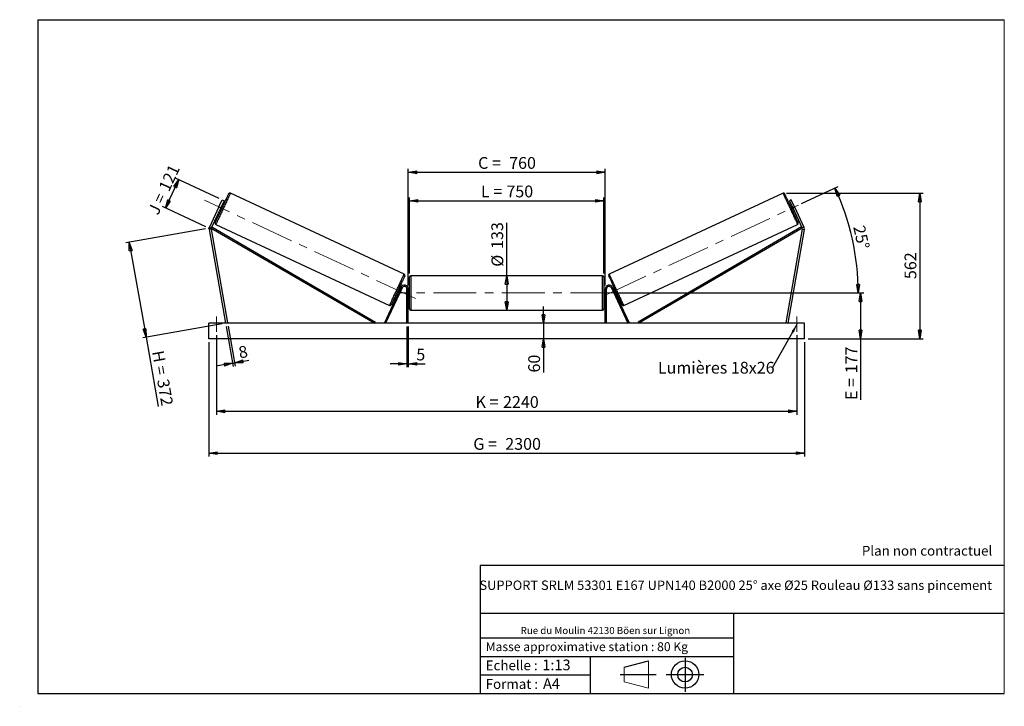
# Model space of a CAD drawing. Units: millimetres. Extents: x 0 to 292, y 1 to 205.
import ezdxf

# ---------------------------------------------------------------- set-up
doc = ezdxf.new("R2010")
doc.units = ezdxf.units.MM
doc.header["$PDSIZE"] = -1
doc.linetypes.add('CENTERX2', pattern=[20.32, 12.7, -2.54, 2.54, -2.54])
doc.layers.add('SLD-0', color=7, linetype='Continuous')
doc.styles.add('SLDTEXTSTYLE0', font='TXT', dxfattribs={"width": 0.75})
doc.styles.add('SLDTEXTSTYLE2', font='TXT', dxfattribs={"width": 0.666667})
doc.dimstyles.new('SLDDIMSTYLE0', dxfattribs={"dimtxt": 3.501, "dimasz": 2.5, "dimexe": 0, "dimexo": 0.0625, "dimgap": 0.87525, "dimtad": 1, "dimdec": 0, "dimlfac": 13, "dimrnd": 1e-09, "dimzin": 12, "dimdsep": 46, "dimtxsty": 'SLDTEXTSTYLE0', "dimblk1": 'CLOSED', "dimblk2": 'CLOSED', "dimsah": 1, "dimcen": 0.09, "dimadec": 0, "dimazin": 3, "dimtfac": 1, "dimtofl": 0, "dimtmove": 0, "dimatfit": 3, "dimldrblk": 'CLOSED', "dimfxl": 0, "dimfrac": 2, "dimtolj": 1, "dimtzin": 12, "dimarcsym": 0})
doc.dimstyles.new('SLDDIMSTYLE1', dxfattribs={"dimtxt": 3.501, "dimasz": 2.5, "dimexe": 0, "dimexo": 0.0625, "dimgap": 0.87525, "dimtad": 1, "dimdec": 0, "dimlfac": 13, "dimrnd": 1e-09, "dimzin": 12, "dimdsep": 46, "dimtxsty": 'SLDTEXTSTYLE0', "dimblk1": 'CLOSED', "dimblk2": 'CLOSED', "dimsah": 1, "dimcen": 0.09, "dimadec": 0, "dimazin": 3, "dimtfac": 1, "dimtmove": 0, "dimatfit": 0, "dimldrblk": 'CLOSED', "dimfxl": 0, "dimfrac": 2, "dimtolj": 1, "dimtzin": 12, "dimarcsym": 0})
doc.dimstyles.new('SLDDIMSTYLE2', dxfattribs={"dimtxt": 3.501, "dimasz": 2.5, "dimexe": 0, "dimexo": 0.0625, "dimgap": 0.87525, "dimtad": 1, "dimdec": 4, "dimlfac": 13, "dimzin": 12, "dimdsep": 46, "dimtxsty": 'SLDTEXTSTYLE0', "dimblk1": 'CLOSED', "dimblk2": 'CLOSED', "dimsah": 1, "dimcen": 0.09, "dimadec": 0, "dimazin": 3, "dimtfac": 1, "dimtofl": 0, "dimtmove": 0, "dimatfit": 3, "dimldrblk": 'CLOSED', "dimfxl": 0, "dimfrac": 2, "dimtolj": 1, "dimtzin": 12, "dimarcsym": 0})
doc.dimstyles.new('SLDDIMSTYLE3', dxfattribs={"dimtxt": 0.18, "dimasz": 2.5, "dimexe": 0, "dimexo": 0.0625, "dimgap": 0, "dimtad": 0, "dimtih": 1, "dimtoh": 1, "dimdec": 0, "dimrnd": 1e-09, "dimzin": 0, "dimdsep": 46, "dimtxsty": 'Standard', "dimsah": 1, "dimcen": 0.09, "dimadec": 0, "dimazin": 0, "dimtfac": 2.5, "dimtdec": 0, "dimtofl": 0, "dimtmove": 0, "dimatfit": 3, "dimfxl": 0, "dimfrac": 2, "dimtolj": 1, "dimtzin": 0, "dimarcsym": 0})

# ---------------------------------------------------------------- blocks, each defined once
blk = doc.blocks.new('Bloc1')
at = {"color": 7, "linetype": 'Continuous', "lineweight": 0}
blk.add_point((27.17, 41.63), dxfattribs=at)
at = {"layer": 'SLD-0'}
for p, q in [((9.1, 43.82), (16.35, 45.7)), ((27.17, 46.64), (27.17, 36.52)), ((7.87, 41.63), (18.56, 41.63)), ((21.6, 41.63), (32.77, 41.63))]:
    blk.add_line(p, q, dxfattribs=at)
at = {"layer": 'SLD-0', "color": 7, "linetype": 'Continuous', "lineweight": 18}
for p, q in [((16.35, 45.7), (16.35, 37.56)), ((9.1, 39.44), (9.1, 43.82)), ((9.1, 39.44), (16.35, 37.56))]:
    blk.add_line(p, q, dxfattribs=at)
at = {"layer": 'SLD-0'}
for radius in [4.07, 2.19]:
    blk.add_circle((27.17, 41.63), radius, dxfattribs=at)
blk = doc.blocks.new('SW_NOTE_0')
at = {"color": 0, "linetype": 'Continuous', "lineweight": 0, "insert": (28.37, -0.09), "char_height": 2.1167, "attachment_point": 2, "style": 'SLDTEXTSTYLE0'}
blk.add_mtext('Rue du Moulin 42130 Böen sur Lignon', dxfattribs=at)
blk = doc.blocks.new('_Closed')
at = {"color": 0, "linetype": 'ByBlock', "lineweight": -2}
for p, q in [((-1, 0.166667), (0, 0)), ((-1, 0.166667), (-1, -0.166667)), ((0, 0), (-1, -0.166667)), ((0, 0), (-1, 0))]:
    blk.add_line(p, q, dxfattribs=at)
blk = doc.blocks.new('_D')
at = {"layer": 'SLD-0'}
for p, q in [((58.86, 151.91), (45.96, 157.92)), ((42.93, 149.05), (46.87, 157.5)), ((54.92, 143.45), (42.02, 149.47))]:
    blk.add_line(p, q, dxfattribs=at)
at = {"layer": 'SLD-0', "xscale": 2.5, "yscale": 2.5}
for p, rotation in [((46.87, 157.5), 65.00000000000033), ((42.93, 149.05), 245.0000000000003)]:
    blk.add_blockref('_Closed', p, dxfattribs=dict(at, rotation=rotation))
at = {"layer": 'SLD-0', "char_height": 3.501, "attachment_point": 1, "rotation": 65}
for s, insert, style in [('121', (40.79, 155.14), 'SLDTEXTSTYLE0'), ('J =', (37.55, 148.19), 'SLDTEXTSTYLE2')]:
    blk.add_mtext(s, dxfattribs=dict(at, insert=insert, style=style))
blk = doc.blocks.new('_D_1')
at = {"layer": 'SLD-0'}
for p, q in [((54.84, 142.86), (31.2, 138.69)), ((32.18, 138.86), (37.16, 110.67)), ((59.81, 114.67), (36.17, 110.5)), ((37.16, 110.67), (40.78, 90.09))]:
    blk.add_line(p, q, dxfattribs=at)
at = {"layer": 'SLD-0', "xscale": 2.5, "yscale": 2.5}
for p, rotation in [((32.18, 138.86), 99.99999999999919), ((37.16, 110.67), 279.9999999999991)]:
    blk.add_blockref('_Closed', p, dxfattribs=dict(at, rotation=rotation))
at = {"layer": 'SLD-0', "char_height": 3.501, "attachment_point": 1, "rotation": 280}
for s, insert, style in [('H =', (42.39, 106.99), 'SLDTEXTSTYLE2'), ('372', (43.88, 98.52), 'SLDTEXTSTYLE0')]:
    blk.add_mtext(s, dxfattribs=dict(at, insert=insert, style=style))
blk = doc.blocks.new('_D_2')
at = {"layer": 'SLD-0', "color": 7}
for p, q in [((55.8, 109.23), (55.8, 75.23)), ((232.72, 109.23), (232.72, 75.23)), ((55.8, 76.23), (232.72, 76.23))]:
    blk.add_line(p, q, dxfattribs=at)
at = {"layer": 'SLD-0', "color": 7, "xscale": 2.5, "yscale": 2.5}
for p, rotation in [((55.8, 76.23, 0.56), 180), ((232.72, 76.23, 0.56), 360)]:
    blk.add_blockref('_Closed', p, dxfattribs=dict(at, rotation=rotation))
at = {"layer": 'SLD-0', "color": 7, "char_height": 3.501, "attachment_point": 1}
for s, insert, style in [('G =', (134.34, 80.74), 'SLDTEXTSTYLE2'), ('2300', (143.83, 80.74), 'SLDTEXTSTYLE0')]:
    blk.add_mtext(s, dxfattribs=dict(at, insert=insert, style=style))
blk = doc.blocks.new('_D_3')
at = {"layer": 'SLD-0', "color": 7}
for p, q in [((58.1, 111.3), (58.1, 87.68)), ((230.41, 111.3), (230.41, 87.68)), ((58.1, 88.68), (230.41, 88.68))]:
    blk.add_line(p, q, dxfattribs=at)
at = {"layer": 'SLD-0', "color": 7, "xscale": 2.5, "yscale": 2.5, "rotation": 180.0000000000004}
blk.add_blockref('_Closed', (58.1, 88.68, 0.56), dxfattribs=at)
at = {"layer": 'SLD-0', "color": 7, "xscale": 2.5, "yscale": 2.5}
blk.add_blockref('_Closed', (230.41, 88.68, 0.56), dxfattribs=at)
at = {"layer": 'SLD-0', "color": 7, "char_height": 3.501, "attachment_point": 1}
for s, insert, style in [('K =', (135, 93.19), 'SLDTEXTSTYLE2'), ('2240', (143.17, 93.19), 'SLDTEXTSTYLE0')]:
    blk.add_mtext(s, dxfattribs=dict(at, insert=insert, style=style))
blk = doc.blocks.new('_D_4')
at = {"layer": 'SLD-0', "color": 7}
for p, q in [((114.64, 113.84), (114.64, 101.79)), ((115.03, 113.84), (115.03, 101.79)), ((114.64, 102.79), (109.64, 102.79)), ((114.64, 102.79), (115.03, 102.79)), ((115.03, 102.79), (120.01, 102.79))]:
    blk.add_line(p, q, dxfattribs=at)
at = {"layer": 'SLD-0', "color": 7, "xscale": 2.5, "yscale": 2.5}
blk.add_blockref('_Closed', (114.64, 102.79, 0.56), dxfattribs=at)
at = {"layer": 'SLD-0', "color": 7, "xscale": 2.5, "yscale": 2.5, "rotation": 180.0000000000002}
blk.add_blockref('_Closed', (115.03, 102.79, 0.56), dxfattribs=at)
at = {"layer": 'SLD-0', "color": 7, "insert": (117.42, 107.3), "char_height": 3.5, "attachment_point": 1, "style": 'SLDTEXTSTYLE0'}
blk.add_mtext('5', dxfattribs=at)
blk = doc.blocks.new('_D_5')
at = {"layer": 'SLD-0', "color": 7}
for p, q in [((155.16, 114.84), (155.16, 119.84)), ((155.16, 114.84), (155.16, 110.23)), ((155.16, 110.23), (155.16, 100.2))]:
    blk.add_line(p, q, dxfattribs=at)
at = {"layer": 'SLD-0', "color": 7, "xscale": 2.5, "yscale": 2.5}
for p, rotation in [((155.16, 114.84, 0.56), 270.0000000000004), ((155.16, 110.23, 0.56), 90.0000000000004)]:
    blk.add_blockref('_Closed', p, dxfattribs=dict(at, rotation=rotation))
at = {"layer": 'SLD-0', "color": 7, "insert": (150.65, 100.2), "char_height": 3.501, "attachment_point": 1, "rotation": 90, "style": 'SLDTEXTSTYLE0'}
blk.add_mtext('60', dxfattribs=at)
blk = doc.blocks.new('_D_6')
at = {"layer": 'SLD-0', "color": 7}
for p, q in [((176.87, 123.84), (250.33, 123.84)), ((249.33, 123.84), (249.33, 110.23)), ((233.72, 110.23), (250.33, 110.23)), ((249.33, 110.23), (249.33, 92.05))]:
    blk.add_line(p, q, dxfattribs=at)
at = {"layer": 'SLD-0', "color": 7, "xscale": 2.5, "yscale": 2.5}
for p, rotation in [((249.33, 123.84, 0.56), 90.0000000000004), ((249.33, 110.23, 0.56), 270.0000000000004)]:
    blk.add_blockref('_Closed', p, dxfattribs=dict(at, rotation=rotation))
at = {"layer": 'SLD-0', "color": 7, "char_height": 3.501, "attachment_point": 1, "rotation": 90}
for s, insert, style in [('177', (244.82, 99.97), 'SLDTEXTSTYLE0'), ('E =', (244.82, 92.05), 'SLDTEXTSTYLE2')]:
    blk.add_mtext(s, dxfattribs=dict(at, insert=insert, style=style))
blk = doc.blocks.new('_D_7')
at = {"layer": 'SLD-0', "color": 7}
for p, q in [((231.81, 150.37), (242.63, 155.41)), ((176.87, 123.84), (249.63, 123.84))]:
    blk.add_line(p, q, dxfattribs=at)
blk.add_arc((174.93, 123.84), 73.7, 0, 25, dxfattribs=at)
at = {"layer": 'SLD-0', "color": 7, "xscale": 2.5, "yscale": 2.5}
for p, rotation in [((241.72, 154.99, 0.56), 114.0285846454626), ((248.63, 123.84, 0.56), 270.9714153545383)]:
    blk.add_blockref('_Closed', p, dxfattribs=dict(at, rotation=rotation))
at = {"layer": 'SLD-0', "color": 7, "insert": (250.53, 144.21), "char_height": 3.501, "attachment_point": 1, "rotation": 282.5, "style": 'SLDTEXTSTYLE0'}
blk.add_mtext('25°', dxfattribs=at)
blk = doc.blocks.new('_D_8')
at = {"layer": 'SLD-0', "color": 7}
for q in [(144.26, 144.66), (144.26, 118.73)]:
    blk.add_line((144.26, 128.96), q, dxfattribs=at)
at = {"layer": 'SLD-0', "color": 7, "xscale": 2.5, "yscale": 2.5}
for p, rotation in [((144.26, 128.96, 0.56), 90.0000000000004), ((144.26, 118.73, 0.56), 270.0000000000004)]:
    blk.add_blockref('_Closed', p, dxfattribs=dict(at, rotation=rotation))
at = {"layer": 'SLD-0', "color": 7, "char_height": 3.501, "attachment_point": 1, "rotation": 90, "style": 'SLDTEXTSTYLE0'}
for s, insert in [('133', (139.69, 136.9)), ('%%c', (139.74, 131.62))]:
    blk.add_mtext(s, dxfattribs=dict(at, insert=insert))
blk = doc.blocks.new('_D_9')
at = {"layer": 'SLD-0', "color": 7}
for p, q in [((115.41, 129.57), (115.41, 152.22)), ((173.1, 129.57), (173.1, 152.22)), ((115.41, 151.22), (173.1, 151.22))]:
    blk.add_line(p, q, dxfattribs=at)
at = {"layer": 'SLD-0', "color": 7, "xscale": 2.5, "yscale": 2.5, "rotation": 180.0000000000004}
blk.add_blockref('_Closed', (115.41, 151.22, 0.56), dxfattribs=at)
at = {"layer": 'SLD-0', "color": 7, "xscale": 2.5, "yscale": 2.5}
blk.add_blockref('_Closed', (173.1, 151.22, 0.56), dxfattribs=at)
at = {"layer": 'SLD-0', "color": 7, "char_height": 3.501, "attachment_point": 1}
for s, insert, style in [('L =', (136.59, 155.73), 'SLDTEXTSTYLE2'), ('750', (144.16, 155.73), 'SLDTEXTSTYLE0')]:
    blk.add_mtext(s, dxfattribs=dict(at, insert=insert, style=style))
blk = doc.blocks.new('_D_10')
at = {"layer": 'SLD-0', "color": 7}
for p, q in [((115.03, 126), (115.03, 160.68)), ((115.03, 159.68), (173.49, 159.68)), ((173.49, 126), (173.49, 160.68))]:
    blk.add_line(p, q, dxfattribs=at)
at = {"layer": 'SLD-0', "color": 7, "xscale": 2.5, "yscale": 2.5, "rotation": 180.0000000000006}
blk.add_blockref('_Closed', (115.03, 159.68, 0.56), dxfattribs=at)
at = {"layer": 'SLD-0', "color": 7, "xscale": 2.5, "yscale": 2.5}
blk.add_blockref('_Closed', (173.49, 159.68, 0.56), dxfattribs=at)
at = {"layer": 'SLD-0', "color": 7, "char_height": 3.501, "attachment_point": 1}
for s, insert, style in [('C =', (135.77, 164.2), 'SLDTEXTSTYLE2'), ('760', (144.98, 164.2), 'SLDTEXTSTYLE0')]:
    blk.add_mtext(s, dxfattribs=dict(at, insert=insert, style=style))
blk = doc.blocks.new('_D_11')
at = {"layer": 'SLD-0', "color": 7}
for p, q in [((60.97, 113.86), (63.06, 101.99)), ((61.58, 113.96), (63.67, 102.1)), ((62.89, 102.97), (57.96, 102.11)), ((62.89, 102.97), (63.49, 103.08)), ((63.49, 103.08), (67.71, 103.82))]:
    blk.add_line(p, q, dxfattribs=at)
at = {"layer": 'SLD-0', "color": 7, "xscale": 2.5, "yscale": 2.5}
for p, rotation in [((62.89, 102.97, 0.56), 10.00000000000032), ((63.49, 103.08, 0.56), 190.0000000000003)]:
    blk.add_blockref('_Closed', p, dxfattribs=dict(at, rotation=rotation))
at = {"layer": 'SLD-0', "color": 7, "insert": (64.38, 107.82), "char_height": 3.5, "attachment_point": 1, "rotation": 10, "style": 'SLDTEXTSTYLE0'}
blk.add_mtext('8', dxfattribs=at)
blk = doc.blocks.new('_D_12')
at = {"layer": 'SLD-0', "color": 7}
for p, q in [((227.31, 153.44), (267.89, 153.44)), ((266.89, 153.44), (266.89, 110.23)), ((233.72, 110.23), (267.89, 110.23))]:
    blk.add_line(p, q, dxfattribs=at)
at = {"layer": 'SLD-0', "color": 7, "xscale": 2.5, "yscale": 2.5}
for p, rotation in [((266.89, 153.44, 0.56), 90.0000000000004), ((266.89, 110.23, 0.56), 270.0000000000004)]:
    blk.add_blockref('_Closed', p, dxfattribs=dict(at, rotation=rotation))
at = {"layer": 'SLD-0', "color": 7, "insert": (262.38, 127.95), "char_height": 3.501, "attachment_point": 1, "rotation": 90, "style": 'SLDTEXTSTYLE0'}
blk.add_mtext('562', dxfattribs=at)
blk = doc.blocks.new('SW_NOTE_0_1')
at = {"layer": 'SLD-0', "color": 0, "insert": (-33.91, 1.84), "char_height": 3.5, "attachment_point": 1, "style": 'SLDTEXTSTYLE0'}
blk.add_mtext('Lumières 18x26', dxfattribs=at)

msp = doc.modelspace()

# ---------------------------------------------------------------- linework, layer by layer
at = {"color": 7, "linetype": 'Continuous', "lineweight": 18}
for p, q in [((292, 205), (5, 205)), ((5, 205), (5, 4.8673676)), ((292, 4.8673676), (292, 205)), ((4.9378781, 61.1667378), (5, 61.1667378))]:
    msp.add_line(p, q, dxfattribs=at)
at = {"color": 7, "linetype": 'Continuous', "lineweight": 25}
for p, q in [((113.7975773, 129.385467), (62.2077513, 153.4421996)), ((226.3059774, 153.4421996), (174.7161515, 129.385467)), ((58.7910114, 149.3912502), (55.9888595, 143.3820153)), ((59.3487366, 149.1311768), (56.5465847, 143.1219419)), ((58.7910114, 149.3912502), (59.7662809, 151.482729)), ((59.3487366, 149.1311768), (58.7910114, 149.3912502)), ((60.3240061, 151.2226556), (59.3487366, 149.1311768)), ((59.700459, 149.7034318), (59.6307399, 149.7359415)), ((60.1036799, 149.84008), (59.7551027, 150.0026265)), ((59.7662809, 151.482729), (60.3240061, 151.2226556)), ((228.7474479, 151.482729), (228.1897226, 151.2226556)), ((228.1897226, 151.2226556), (229.1649922, 149.1311768)), ((228.758626, 150.0026265), (228.4100489, 149.84008)), ((229.7227174, 149.3912502), (228.7474479, 151.482729)), ((228.8132698, 149.7034318), (228.8829888, 149.7359415)), ((229.1649922, 149.1311768), (229.7227174, 149.3912502)), ((229.1649922, 149.1311768), (231.9671441, 143.1219419)), ((229.7227174, 149.3912502), (232.5248693, 143.3820153)), ((58.9423705, 148.2597271), (59.2909476, 148.0971806)), ((59.0667333, 148.5264143), (59.1364432, 148.4939045)), ((229.2227812, 148.0971806), (229.5713583, 148.2597271)), ((229.4469955, 148.5264143), (229.3772856, 148.4939045)), ((55.9888595, 143.3820153), (56.5465847, 143.1219419)), ((56.5465847, 143.1219419), (56.7402815, 143.4542195)), ((56.7402815, 143.4542195), (105.2527953, 115.1736425)), ((57.8840396, 144.1699727), (109.4738678, 120.1132412)), ((179.0398609, 120.1132412), (230.6296892, 144.1699727)), ((231.7734473, 143.4542195), (183.2609335, 115.1736425)), ((231.9671441, 143.1219419), (231.7734473, 143.4542195)), ((232.5248693, 143.3820153), (231.9671441, 143.1219419)), ((56.4982774, 142.7550089), (55.8922357, 142.6481469)), ((55.8922357, 142.6481469), (60.795323, 114.8413651)), ((56.4982774, 142.7550089), (61.4013647, 114.9482255)), ((56.5465847, 143.1219419), (105.0590894, 114.8413651)), ((231.9671441, 143.1219419), (183.4546394, 114.8413651)), ((232.0154514, 142.7550089), (227.1123641, 114.9482255)), ((232.621493, 142.6481469), (227.7184058, 114.8413651)), ((232.0154514, 142.7550089), (232.621493, 142.6481469)), ((172.7184032, 128.9567502), (115.7953256, 128.9567502)), ((115.4107105, 119.1105959), (115.4107105, 128.5721341)), ((173.1030182, 128.5721341), (173.1030182, 123.841365)), ((112.8265099, 125.4828483), (107.9401005, 115.0039106)), ((113.1750893, 125.3203018), (108.2886799, 114.8413651)), ((111.5779393, 123.7153585), (111.9265187, 123.5528132)), ((112.050877, 123.8194993), (111.9811602, 123.8520084)), ((112.7392464, 125.2957126), (112.390667, 125.4582579)), ((112.5451737, 125.0615363), (112.6148882, 125.0290265)), ((113.1750893, 125.3203018), (112.8265099, 125.4828483)), ((115.0260955, 124.9952112), (114.6414805, 124.9952112)), ((114.6414805, 114.8413651), (114.6414805, 124.9952112)), ((115.0260955, 114.8413651), (115.0260955, 124.9952112)), ((115.4107105, 124.8029037), (115.0260955, 124.8029037)), ((115.1030176, 124.5086482), (115.0260955, 124.5086482)), ((115.0260955, 123.1740824), (115.1030176, 123.1740824)), ((115.0260955, 122.8798269), (115.4107105, 122.8798269)), ((115.1030176, 123.1740824), (115.1030176, 124.5086482)), ((173.4876333, 124.8029037), (173.1030182, 124.8029037)), ((173.1030182, 123.841365), (173.1030182, 119.1105959)), ((173.1030182, 122.8798269), (173.4876333, 122.8798269)), ((173.4107112, 124.5086482), (173.4876333, 124.5086482)), ((173.4107112, 123.1740824), (173.4107112, 124.5086482)), ((173.4876333, 123.1740824), (173.4107112, 123.1740824)), ((173.4876333, 124.9952112), (173.8722483, 124.9952112)), ((173.4876333, 114.8413651), (173.4876333, 124.9952112)), ((173.8722483, 114.8413651), (173.8722483, 124.9952112)), ((175.3386395, 125.3203018), (175.6872189, 125.4828483)), ((175.3386395, 125.3203018), (180.2250489, 114.8413651)), ((175.6872189, 125.4828483), (180.5736283, 115.0039106)), ((176.1230618, 125.4582579), (175.7744824, 125.2957126)), ((175.9685551, 125.0615363), (175.8988406, 125.0290265)), ((176.4628518, 123.8194993), (176.5325686, 123.8520084)), ((176.58721, 123.5528132), (176.9357895, 123.7153585)), ((115.7953256, 118.7259806), (172.7184032, 118.7259806)), ((232.718401, 114.8413651), (55.7953278, 114.8413651)), ((55.7953278, 110.2259806), (55.7953278, 114.8413651)), ((61.4013647, 114.9482255), (60.795323, 114.8413651)), ((105.2527953, 115.1736425), (105.0590894, 114.8413651)), ((108.2886799, 114.8413651), (107.9401005, 115.0039106)), ((180.2250489, 114.8413651), (180.5736283, 115.0039106)), ((183.2609335, 115.1736425), (183.4546394, 114.8413651)), ((227.1123641, 114.9482255), (227.7184058, 114.8413651)), ((232.718401, 110.2259806), (232.718401, 114.8413651)), ((232.718401, 110.2259806), (55.7953278, 110.2259806))]:
    msp.add_line(p, q, dxfattribs=at)
at = {"color": 1, "linetype": 'Continuous', "lineweight": 25}
for p, q in [((115.7953256, 128.9567502), (115.7953256, 118.7259806)), ((172.7184032, 123.841365), (172.7184032, 128.9567502)), ((172.7184032, 118.7259806), (172.7184032, 123.841365))]:
    msp.add_line(p, q, dxfattribs=at)
at = {"color": 7, "linetype": 'Continuous', "lineweight": 25, "flags": 128}
for points in [[(57.6980089, 144.6810986), (57.6994394, 144.6841682), (57.7108835, 144.7087093), (57.7337075, 144.7576516), (57.7677738, 144.8307131), (57.81289, 144.9274767), (57.8688083, 145.0473874), (57.9351987, 145.1897577), (58.011676, 145.3537737), (58.0978185, 145.5384953), (58.1931126, 145.7428659), (58.2970264, 145.9657116), (58.4089639, 146.2057579), (58.5282833, 146.4616291), (58.6542966, 146.7318629), (58.7862797, 147.0149047), (58.9234804, 147.3091407), (59.0651194, 147.6128814), (59.2103805, 147.9243867), (59.3584201, 148.2418732), (59.5084129, 148.5635228), (59.6594785, 148.8874946), (59.8107643, 149.2119296), (59.961399, 149.5349707), (60.1105298, 149.854768), (60.2572856, 150.1694897), (60.4008319, 150.4773339), (60.5403527, 150.7765355), (60.67505, 151.0653819), (60.8041353, 151.3422179), (60.9268842, 151.6054573), (61.0425997, 151.8535937), (61.1505942, 152.0852059), (61.2502807, 152.2989665), (61.3410631, 152.4936513), (61.422428, 152.6681462), (61.4939169, 152.8214493), (61.555108, 152.952685), (61.6056619, 153.061099), (61.6452852, 153.1460723), (61.6737579, 153.2071166), (61.6908965, 153.2438858), (61.6966278, 153.2561643)], [(230.8157199, 144.6810986), (230.8142894, 144.6841682), (230.8028453, 144.7087093), (230.7800213, 144.7576516), (230.7459549, 144.8307131), (230.7008388, 144.9274767), (230.6449205, 145.0473874), (230.5785301, 145.1897577), (230.5020527, 145.3537737), (230.4159103, 145.5384953), (230.3206162, 145.7428659), (230.2167024, 145.9657116), (230.1047649, 146.2057579), (229.9854455, 146.4616291), (229.8594321, 146.7318629), (229.7274491, 147.0149047), (229.5902484, 147.3091407), (229.4486094, 147.6128814), (229.3033483, 147.9243867), (229.1553087, 148.2418732), (229.0053159, 148.5635228), (228.8542502, 148.8874946), (228.7029645, 149.2119296), (228.5523298, 149.5349707), (228.403199, 149.854768), (228.2564432, 150.1694897), (228.1128968, 150.4773339), (227.9733761, 150.7765355), (227.8386788, 151.0653819), (227.7095935, 151.3422179), (227.5868446, 151.6054573), (227.471129, 151.8535937), (227.3631346, 152.0852059), (227.2634481, 152.2989665), (227.1726657, 152.4936513), (227.0913007, 152.6681462), (227.0198118, 152.8214493), (226.9586208, 152.952685), (226.9080669, 153.061099), (226.8684436, 153.1460723), (226.8399709, 153.2071166), (226.8228322, 153.2438858), (226.817101, 153.2561643)], [(59.700459, 149.7034318), (59.6467415, 149.5882412), (59.5864124, 149.4588648), (59.5212141, 149.3190483), (59.4530447, 149.172845), (59.3838667, 149.0244913), (59.3156881, 148.878288), (59.2504898, 148.7384716), (59.1901607, 148.6090928), (59.1364432, 148.4939045)], [(228.8132698, 149.7034318), (228.8669873, 149.5882412), (228.9273164, 149.4588648), (228.9925147, 149.3190483), (229.060684, 149.172845), (229.1298621, 149.0244913), (229.1980407, 148.878288), (229.263239, 148.7384716), (229.323568, 148.6090928), (229.3772856, 148.4939045)], [(113.9836126, 128.8743411), (113.9821798, 128.8712703), (113.970738, 128.8467292), (113.9479163, 128.7977881), (113.9138453, 128.7247265), (113.8687246, 128.627963), (113.8128086, 128.5080533), (113.7464205, 128.3656819), (113.6699386, 128.201666), (113.5838007, 128.0169443), (113.488502, 127.8125749), (113.3845882, 127.5897292), (113.272653, 127.3496818), (113.1533382, 127.0938105), (113.0273271, 126.8235779), (112.8953395, 126.5405338), (112.7581365, 126.2462989), (112.6164998, 125.9425594), (112.4712433, 125.6310541), (112.3231968, 125.3135665), (112.1732086, 124.9919169), (112.0221383, 124.6679462), (111.8708526, 124.3435112), (111.7202156, 124.0204701), (111.5710917, 123.7006722), (111.4243336, 123.3859505), (111.2807849, 123.0781069), (111.1412642, 122.7789053), (111.0065738, 122.4900589), (110.8774816, 122.2132229), (110.7547304, 121.9499824), (110.6390217, 121.7018454), (110.5310204, 121.4702332), (110.4313431, 121.2564726), (110.3405584, 121.0617878), (110.2591911, 120.8872935), (110.1877045, 120.7339903), (110.1265089, 120.6027552), (110.075955, 120.4943407), (110.0363317, 120.4093679), (110.0078636, 120.3483225), (109.9907204, 120.311555), (109.9849937, 120.2992753)], [(174.5301162, 128.8743411), (174.531549, 128.8712703), (174.5429908, 128.8467292), (174.5658125, 128.7977881), (174.5998834, 128.7247265), (174.6450042, 128.627963), (174.7009202, 128.5080533), (174.7673083, 128.3656819), (174.8437902, 128.201666), (174.9299281, 128.0169443), (175.0252268, 127.8125749), (175.1291406, 127.5897292), (175.2410758, 127.3496818), (175.3603906, 127.0938105), (175.4864017, 126.8235779), (175.6183893, 126.5405338), (175.7555923, 126.2462989), (175.897229, 125.9425594), (176.0424855, 125.6310541), (176.190532, 125.3135665), (176.3405202, 124.9919169), (176.4915904, 124.6679462), (176.6428762, 124.3435112), (176.7935132, 124.0204701), (176.9426371, 123.7006722), (177.0893952, 123.3859505), (177.2329438, 123.0781069), (177.3724646, 122.7789053), (177.507155, 122.4900589), (177.6362472, 122.2132229), (177.7589984, 121.9499824), (177.874707, 121.7018454), (177.9827084, 121.4702332), (178.0823857, 121.2564726), (178.1731704, 121.0617878), (178.2545376, 120.8872935), (178.3260242, 120.7339903), (178.3872199, 120.6027552), (178.4377738, 120.4943407), (178.4773971, 120.4093679), (178.5058652, 120.3483225), (178.5230084, 120.311555), (178.5287351, 120.2992753)], [(112.5451737, 125.0615363), (112.4914584, 124.9463457), (112.4311294, 124.8169681), (112.3659311, 124.6771516), (112.2977571, 124.5309483), (112.228579, 124.3825958), (112.1604028, 124.2363925), (112.0952045, 124.096576), (112.0348754, 123.9671984), (111.9811602, 123.8520084)], [(175.9685551, 125.0615363), (176.0222703, 124.9463457), (176.0825994, 124.8169681), (176.1477977, 124.6771516), (176.2159717, 124.5309483), (176.2851497, 124.3825958), (176.353326, 124.2363925), (176.4185243, 124.096576), (176.4788534, 123.9671984), (176.5325686, 123.8520084)]]:
    msp.add_lwpolyline(points, dxfattribs=at)
at = {"color": 1, "linetype": 'Continuous', "lineweight": 25, "flags": 128}
for points in [[(62.2077513, 153.4421996), (62.2019834, 153.4298294), (62.1847164, 153.3927919), (62.1560328, 153.3312845), (62.1160886, 153.2456304), (62.0651037, 153.1362902), (62.0033441, 153.0038464), (61.9311399, 152.849005), (61.8488764, 152.6725936), (61.7569935, 152.4755521), (61.6559866, 152.2589328), (61.5463874, 152.0238933), (61.4287737, 151.7716832), (61.3037873, 151.5036502), (61.1720885, 151.2212251), (61.0343835, 150.9259139), (60.8914057, 150.6192915), (60.7439163, 150.3029949), (60.5927039, 149.9787135), (60.4385663, 149.6481737), (60.2823379, 149.3131429), (60.1248533, 148.9754069), (59.9669376, 148.6367654), (59.809453, 148.2990294), (59.6532246, 147.9639963), (59.499087, 147.6334588), (59.3478746, 147.3091751), (59.2003852, 146.9928808), (59.0574074, 146.6862584), (58.9197024, 146.3909472), (58.7880036, 146.1085221), (58.6630173, 145.8404891), (58.5454035, 145.588279), (58.4358044, 145.3532372), (58.3347974, 145.1366179), (58.2429146, 144.9395787), (58.160651, 144.7631673), (58.0884468, 144.6083259), (58.0266872, 144.4758821), (57.9757024, 144.3665419), (57.9357581, 144.2808878), (57.9070745, 144.2193781), (57.8898075, 144.1823407), (57.8840396, 144.1699727), (57.8840396, 144.1699727)], [(226.3059774, 153.4421996), (226.3117453, 153.4298294), (226.3290123, 153.3927919), (226.3576959, 153.3312845), (226.3976402, 153.2456304), (226.4486251, 153.1362902), (226.5103847, 153.0038464), (226.5825888, 152.849005), (226.6648524, 152.6725936), (226.7567353, 152.4755521), (226.8577422, 152.2589328), (226.9673414, 152.0238933), (227.0849551, 151.7716832), (227.2099415, 151.5036502), (227.3416402, 151.2212251), (227.4793453, 150.9259139), (227.6223231, 150.6192915), (227.7698125, 150.3029949), (227.9210249, 149.9787135), (228.0751625, 149.6481737), (228.2313909, 149.3131429), (228.3888755, 148.9754069), (228.5467911, 148.6367654), (228.7042758, 148.2990294), (228.8605041, 147.9639963), (229.0146418, 147.6334588), (229.1658542, 147.3091751), (229.3133436, 146.9928808), (229.4563213, 146.6862584), (229.5940264, 146.3909472), (229.7257252, 146.1085221), (229.8507115, 145.8404891), (229.9683252, 145.588279), (230.0779244, 145.3532372), (230.1789314, 145.1366179), (230.2708142, 144.9395787), (230.3530778, 144.7631673), (230.425282, 144.6083259), (230.4870415, 144.4758821), (230.5380264, 144.3665419), (230.5779707, 144.2808878), (230.6066543, 144.2193781), (230.6239213, 144.1823407), (230.6296892, 144.1699727), (230.6296892, 144.1699727)], [(109.4738678, 120.1132412), (109.4796357, 120.1256091), (109.4969073, 120.1626466), (109.5255886, 120.2241563), (109.5655306, 120.3098093), (109.6165155, 120.41915), (109.6782751, 120.5515938), (109.7504793, 120.7064346), (109.8327405, 120.882846), (109.9246234, 121.079887), (110.0256349, 121.2965063), (110.1352364, 121.5315475), (110.2528432, 121.7837576), (110.3778296, 122.0517906), (110.5095261, 122.3342157), (110.6472311, 122.6295269), (110.7902112, 122.9361487), (110.9377029, 123.2524442), (111.0889176, 123.5767261), (111.2430506, 123.9072654), (111.399279, 124.2422968), (111.5567682, 124.5800339), (111.7146793, 124.9186742), (111.8721685, 125.2564114), (112.0283968, 125.5914433), (112.1825276, 125.921982), (112.3337446, 126.2462645), (112.481234, 126.56256), (112.624214, 126.8691812), (112.7619214, 127.1644924), (112.8936179, 127.4469176), (113.0186042, 127.7149505), (113.1362111, 127.9671607), (113.2458125, 128.2022024), (113.3468241, 128.4188206), (113.4387046, 128.6158621), (113.5209682, 128.7922735), (113.5931701, 128.9471138), (113.6549296, 129.0795587), (113.7059168, 129.1888989), (113.7458588, 129.2745519), (113.7745401, 129.3360616), (113.7918117, 129.373099), (113.7975773, 129.385467)], [(179.0398609, 120.1132412), (179.034093, 120.1256091), (179.0168214, 120.1626466), (178.9881402, 120.2241563), (178.9481982, 120.3098093), (178.8972133, 120.41915), (178.8354537, 120.5515938), (178.7632495, 120.7064346), (178.6809882, 120.882846), (178.5891054, 121.079887), (178.4880939, 121.2965063), (178.3784924, 121.5315475), (178.2608855, 121.7837576), (178.1358992, 122.0517906), (178.0042027, 122.3342157), (177.8664977, 122.6295269), (177.7235176, 122.9361487), (177.5760259, 123.2524442), (177.4248112, 123.5767261), (177.2706782, 123.9072654), (177.1144498, 124.2422968), (176.9569606, 124.5800339), (176.7990495, 124.9186742), (176.6415603, 125.2564114), (176.4853319, 125.5914433), (176.3312012, 125.921982), (176.1799842, 126.2462645), (176.0324948, 126.56256), (175.8895148, 126.8691812), (175.7518074, 127.1644924), (175.6201109, 127.4469176), (175.4951246, 127.7149505), (175.3775177, 127.9671607), (175.2679162, 128.2022024), (175.1669047, 128.4188206), (175.0750242, 128.6158621), (174.9927606, 128.7922735), (174.9205587, 128.9471138), (174.8587991, 129.0795587), (174.8078119, 129.1888989), (174.76787, 129.2745519), (174.7391887, 129.3360616), (174.7219171, 129.373099), (174.7161515, 129.385467)]]:
    msp.add_lwpolyline(points, dxfattribs=at)
at = {"color": 7, "linetype": 'Continuous', "lineweight": 25}
for centre, radius, start, end in [((62.0452049, 153.0936189), 0.3846154, 65, 155), ((226.4685239, 153.0936189), 0.3846154, 25, 115), ((57.104311, 142.8618687), 1.2307692, 155, 190), ((58.046586, 144.5185529), 0.3846154, 155, 245), ((230.4671428, 144.5185529), 0.3846154, 295, 25), ((231.4094178, 142.8618687), 1.2307692, 350, 25), ((57.104311, 142.8618687), 0.6153846, 155, 190), ((231.4094178, 142.8618687), 0.6153846, 350, 25), ((113.6350328, 129.036887), 0.3846154, 335, 65), ((115.7953259, 128.5721343), 0.3846154, 90, 180), ((172.7184029, 128.5721343), 0.3846154, 0, 90), ((174.878696, 129.036887), 0.3846154, 115, 205), ((113.872249, 124.9952112), 1.1538462, 0, 155), ((113.872249, 124.9952112), 0.7692308, 0, 155), ((174.6414798, 124.9952112), 1.1538462, 25, 180), ((174.6414798, 124.9952112), 0.7692308, 25, 180), ((109.6364138, 120.4618211), 0.3846154, 245, 335), ((178.877315, 120.4618211), 0.3846154, 205, 295), ((115.7953259, 119.1105959), 0.3846154, 180, 270), ((172.7184029, 119.1105959), 0.3846154, 270, 0)]:
    msp.add_arc(centre, radius, start, end, dxfattribs=at)
at = {"layer": 'SLD-0'}
for p, q in [((5, 205), (292, 205)), ((5, 205), (5, 4.8673676)), ((-0.3435461, 1.0535885), (-0.326386, 1.0535885))]:
    msp.add_line(p, q, dxfattribs=at)
at = {"layer": 'SLD-0', "color": 7, "linetype": 'CENTERX2', "lineweight": 18}
for p, q in [((117.1526149, 122.1767852), (54.5290038, 151.3786547)), ((174.0196502, 123.4164811), (230.9078928, 149.9439043)), ((175.872249, 123.8413651), (112.6414798, 123.8413651)), ((58.1030182, 112.3029036), (58.1030182, 116.8413651)), ((230.4107105, 112.3029036), (230.4107105, 116.8413651))]:
    msp.add_line(p, q, dxfattribs=at)
at = {"layer": 'SLD-0', "color": 7}
for p, q in [((212.4592052, 42.8751681), (136.3865062, 42.8751681)), ((136.3865062, 42.8751681), (136.3865062, 4.8673676)), ((292, 42.8751681), (212.4592052, 42.8751681)), ((292, 28.6248048), (136.3865062, 28.6248048)), ((211.6721829, 4.8673676), (211.6721829, 28.6248048)), ((136.3865062, 21.3673676), (211.6721829, 21.3673676)), ((136.3865062, 15.8673676), (211.6721829, 15.8673676)), ((168.9996094, 15.8673676), (168.9996094, 4.8673676)), ((136.3865062, 10.3673676), (168.9996094, 10.3673676)), ((5, 4.8673676), (292, 4.8673676))]:
    msp.add_line(p, q, dxfattribs=at)
msp.add_point((55.824854, 143.0303124), dxfattribs=at)

# ---------------------------------------------------------------- block references
at = {"color": 7, "linetype": 'Continuous', "lineweight": 0}
msp.add_blockref('SW_NOTE_0', (145.2017055, 24.7185669), dxfattribs=at)
at = {"color": 7, "linetype": 'Continuous'}
msp.add_blockref('Bloc1', (170.0487626, -31.1446874), dxfattribs=at)
at = {"layer": 'SLD-0', "color": 7}
msp.add_blockref('SW_NOTE_0_1', (223.056552, 101.5318532), dxfattribs=at)

# ---------------------------------------------------------------- texts
at = {"color": 7, "linetype": 'Continuous', "lineweight": 0, "attachment_point": 1, "style": 'SLDTEXTSTYLE0'}
for s, insert, char_height in [('Masse approximative station : 80 Kg', (138.0125928, 20.0854509), 2.645833333), ('Echelle :', (138.0125928, 14.6715542), 2.91041667), ('1:13', (154.8111496, 14.9347149), 3.175), ('Format :', (138.0125928, 9.1349521), 2.91041667), ('A4', (155.0286959, 9.3981128), 3.175)]:
    msp.add_mtext(s, dxfattribs=dict(at, insert=insert, char_height=char_height))
at = {"layer": 'SLD-0', "color": 7, "style": 'SLDTEXTSTYLE0'}
for s, insert, char_height, attachment_point in [('Plan non contractuel', (249.7095045, 48.71285), 2.910416667, 1), ('SUPPORT SRLM 53301 E167 UPN140 B2000 25° axe Ø25 Rouleau Ø133 sans pincement', (212.2492535, 38.4171732), 2.8, 2)]:
    msp.add_mtext(s, dxfattribs=dict(at, insert=insert, char_height=char_height, attachment_point=attachment_point))

# ---------------------------------------------------------------- dimensions: what is measured, and where the dimension line sits
at = {"layer": 'SLD-0', "color": 7}
for base, p1, p2, angle, text, picture, middle in [((173.4876336, 159.6846052), (115.0260952, 124.9952112), (173.4876336, 124.9952112), 0, 'C = <>', '_D_10', (144.2568644, 159.6846052)), ((144.2568644, 118.7259805), (172.7184029, 128.9567497), (172.7184029, 118.7259805), 90, '%%c<>', '_D_8', (144.2568644, 138.1417441)), ((249.3337875, 110.2259805), (175.872249, 123.8413651), (232.7184029, 110.2259805), 90, 'E = <>', '_D_6', (249.3337875, 99.8894955))]:
    dim = msp.add_linear_dim(base=base, p1=p1, p2=p2, angle=angle, text=text, dimstyle='SLDDIMSTYLE0', dxfattribs=at)
    dim.commit()
    dim.dimension.update_dxf_attribs({"geometry": picture, "text_midpoint": middle, "dimtype": 160})
at = {"layer": 'SLD-0'}
for base, p2, angle, text, picture, middle in [((46.8666055, 157.4979464), (59.7662806, 151.4827291), 65, 'J = <>', '_D', (44.8958922, 153.271738)), ((37.1553787, 110.6730046), (60.7953259, 114.8413651), 280, 'H = <>', '_D_1', (39.3637514, 98.1487006))]:
    dim = msp.add_linear_dim(base=base, p1=(55.824854, 143.0303124), p2=p2, angle=angle, text=text, dimstyle='SLDDIMSTYLE0', dxfattribs=at)
    dim.commit()
    dim.dimension.update_dxf_attribs({"geometry": picture, "text_midpoint": middle, "dimtype": 160})
at = {"layer": 'SLD-0', "color": 7}
dim = msp.add_angular_dim_2l(base=(246.8827885, 139.7927332), line1=((174.0196502, 123.4164811), (230.9078928, 149.9439043)), line2=((175.872249, 123.8413651), (112.6414798, 123.8413651)), dimstyle='SLDDIMSTYLE2', dxfattribs=at)
dim.commit()
dim.dimension.update_dxf_attribs({"geometry": '_D_7', "text_midpoint": (246.8827885, 139.7927332), "dimtype": 162})
for base, p1, p2, text, picture, middle in [((173.1030182, 151.2163535), (115.4107105, 128.5721343), (173.1030182, 128.5721343), 'L = <>', '_D_9', (144.2568644, 151.2163535)), ((230.4107105, 88.6805259), (58.1030182, 112.3029036), (230.4107105, 112.3029036), 'K = <>', '_D_3', (144.2568644, 88.6805259)), ((232.7184029, 76.2259805), (55.7953259, 110.2259805), (232.7184029, 110.2259805), 'G = <>', '_D_2', (144.2568644, 76.2259805))]:
    dim = msp.add_linear_dim(base=base, p1=p1, p2=p2, text=text, dimstyle='SLDDIMSTYLE0', dxfattribs=at)
    dim.commit()
    dim.dimension.update_dxf_attribs({"geometry": picture, "text_midpoint": middle, "dimtype": 160})
for base, p1, p2, angle, dimstyle, picture, middle in [((266.888453, 110.2259805), (226.3059784, 153.4421988), (232.7184029, 110.2259805), 90, 'SLDDIMSTYLE0', '_D_12', (266.888453, 131.8340896)), ((155.1582248, 110.2259805), (232.7184029, 114.8413651), (232.7184029, 110.2259805), 90, 'SLDDIMSTYLE1', '_D_5', (155.1582248, 102.7905391)), ((63.4939654, 103.0804787), (60.7953259, 114.8413651), (61.4013615, 114.9482255), 10, 'SLDDIMSTYLE1', '_D_11', (66.4402064, 103.5999804))]:
    dim = msp.add_linear_dim(base=base, p1=p1, p2=p2, angle=angle, dimstyle=dimstyle, dxfattribs=at)
    dim.commit()
    dim.dimension.update_dxf_attribs({"geometry": picture, "text_midpoint": middle, "dimtype": 160})
dim = msp.add_linear_dim(base=(115.0260952, 102.7905391), p1=(114.6414798, 114.8413651), p2=(115.0260952, 114.8413651), dimstyle='SLDDIMSTYLE1', dxfattribs=at)
dim.commit()
dim.dimension.update_dxf_attribs({"geometry": '_D_4', "text_midpoint": (118.7120575, 102.7905391), "dimtype": 160})

# ---------------------------------------------------------------- leaders
msp.add_leader([(230.4107105, 114.4258544), (223.056552, 101.5318532)], dimstyle='SLDDIMSTYLE3', dxfattribs=at)

doc.saveas('drawing.dxf')
